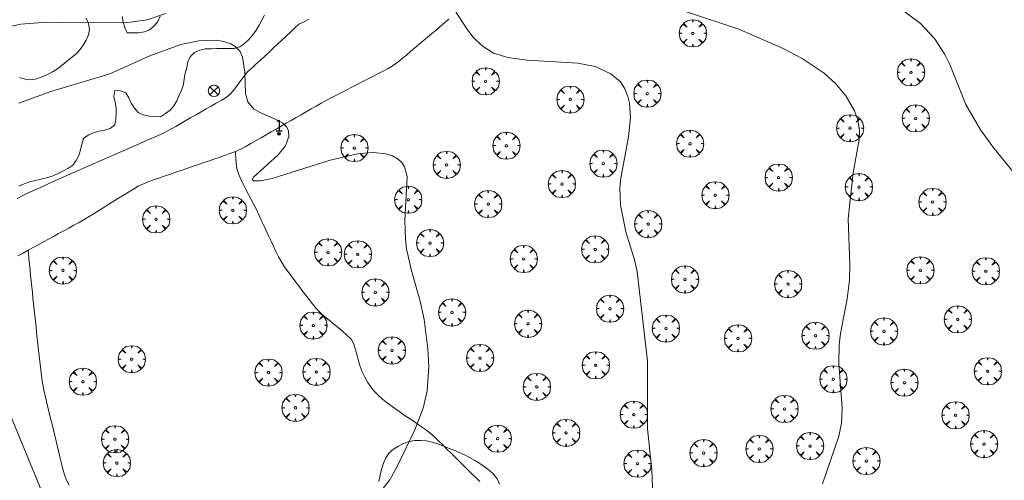
# Model space of a CAD drawing. Units: millimetres. Extents: x 424999 to 426003, y 4483999 to 4484501.
# Drawn here: x 425258 to 425344, y 4484366 to 4484407 of the extents above; entities that cross this region are included whole.
import ezdxf

# ---------------------------------------------------------------- set-up
doc = ezdxf.new("R2010")
doc.units = ezdxf.units.MM
doc.header["$MEASUREMENT"] = 0
doc.layers.get('0').update_dxf_attribs({"lineweight": 9})
for name, color, linetype, lineweight in [('f022001p_portal', 7, 'Continuous', 9), ('f022001p_portal_texto', 7, 'Continuous', 9), ('f030026l_camino', 50, 'Continuous', 9), ('f050002l_curvanivel_cgn', 23, 'Continuous', 9), ('f060140s_arboladourbano', 92, 'Continuous', 9), ('f061013p_arbol', 91, 'Continuous', 9), ('f070048l_alambrada', 7, 'ALAMBRADA_3', 9), ('f081039p_poste', 7, 'Continuous', 9)]:
    doc.layers.add(name, color=color, linetype=linetype, lineweight=lineweight)
doc.styles.get("Standard").update_dxf_attribs({"font": 'arial.ttf'})
doc.linetypes.add('ALAMBRADA_3', pattern='A,6.1e-05,[1,alambrada_3.shx,S=1,R=0,X=0,Y=0],-6.119413', length=6.119474)

# ---------------------------------------------------------------- blocks, each defined once
blk = doc.blocks.new('arbol')
at = {"color": 0, "linetype": 'Continuous', "lineweight": 0, "flags": 128}
for points in [[(0.96, 0.012), (1.2, 0.036), (1.128, 0.468), (0.888, 0.804), (0.528, 0.528), (0.816, 0.876), (0.48, 1.104), (0.048, 1.176), (0.012, 0.96), (-0.048, 1.176), (-0.48, 1.104), (-0.816, 0.876), (-0.504, 0.528), (-0.864, 0.804), (-1.104, 0.468), (-1.188, 0.036), (-0.936, 0.012)], [(-0.936, 0.012), (-1.188, -0.048), (-1.104, -0.48), (-0.864, -0.804), (-0.504, -0.504), (-0.816, -0.876), (-0.48, -1.116)], [(-0.48, -1.116), (-0.048, -1.188), (0.012, -0.936), (0.048, -1.188), (0.48, -1.116), (0.816, -0.876), (0.528, -0.504), (0.888, -0.804), (1.128, -0.48), (1.2, -0.048), (0.96, 0.012)]]:
    blk.add_lwpolyline(points, dxfattribs=at)
at = {"color": 0, "linetype": 'Continuous', "lineweight": 0, "extrusion": (0, 0, -1)}
for start, end in [(180.0229, 7.59464), (7.22334, 180.0229)]:
    blk.add_arc((0, 0), 0.104, start, end, dxfattribs=at)
blk = doc.blocks.new('poste')
at = {"layer": 'f081039p_poste'}
for p, q in [((-0.354, 0.354), (0.354, -0.354)), ((-0.354, -0.354), (0.354, 0.354))]:
    blk.add_line(p, q, dxfattribs=at)
blk.add_circle((0, 0), 0.5, dxfattribs=at)
blk = doc.blocks.new('portal_catastro')
at = {"layer": 'f022001p_portal'}
h = blk.add_hatch(color=256, dxfattribs=at)
h.dxf.hatch_style = 1
edge = h.paths.add_edge_path()
edge.add_arc((0, 0), 0.125, 0, 360)
blk.add_circle((0, 0), 0.125, dxfattribs=at)

msp = doc.modelspace()

# ---------------------------------------------------------------- linework, layer by layer
at = {"layer": 'f030026l_camino'}
for points in [[(425257.362, 4484391.103, 729.31), (425257.799, 4484391.347, 729.21), (425258.255, 4484391.582, 729.19), (425258.72, 4484391.794, 729.19), (425259.186, 4484392.003, 729.19), (425259.651, 4484392.208, 729.28), (425260.118, 4484392.415, 729.28), (425260.578, 4484392.618, 729.28), (425261.037, 4484392.821, 729.23), (425261.504, 4484393.027, 729.23), (425261.968, 4484393.233, 729.23), (425262.434, 4484393.438, 729.21), (425262.899, 4484393.644, 729.24), (425263.364, 4484393.849, 729.15), (425263.829, 4484394.055, 729.15), (425264.293, 4484394.26, 729.19), (425264.76, 4484394.466, 729.19), (425265.22, 4484394.67, 729.17), (425265.678, 4484394.872, 729.17), (425266.145, 4484395.079, 729.19), (425266.608, 4484395.283, 729.19), (425267.074, 4484395.49, 729.16), (425267.538, 4484395.694, 729.16), (425268.003, 4484395.9, 729.19), (425268.467, 4484396.105, 729.19), (425268.933, 4484396.311, 729.19), (425269.401, 4484396.518, 729.12), (425269.868, 4484396.725, 729.11), (425270.334, 4484396.931, 729.11), (425270.775, 4484397.175, 729.11), (425271.212, 4484397.424, 729.11), (425271.656, 4484397.677, 729.2), (425272.1, 4484397.932, 729.2), (425272.544, 4484398.185, 729.2), (425272.988, 4484398.439, 729.2), (425273.428, 4484398.69, 729.2), (425273.872, 4484398.944, 729.2), (425274.309, 4484399.194, 729.17), (425274.747, 4484399.444, 729.03), (425275.188, 4484399.696, 729.03), (425275.626, 4484399.946, 729.03), (425275.966, 4484400.239, 729.09), (425276.236, 4484400.528, 729.06), (425276.438, 4484400.803, 729.06), (425276.637, 4484401.078, 729.04), (425276.836, 4484401.353, 729.04), (425277.036, 4484401.628, 729.04), (425277.264, 4484401.914, 729.04), (425277.523, 4484402.215, 729), (425277.877, 4484402.547, 728.97), (425278.248, 4484402.88, 728.97), (425278.619, 4484403.224, 729.03), (425278.992, 4484403.571, 728.96), (425279.362, 4484403.916, 728.96), (425279.733, 4484404.263, 728.99), (425280.103, 4484404.608, 728.93), (425280.475, 4484404.955, 728.93), (425280.847, 4484405.302, 728.93), (425281.223, 4484405.653, 728.91), (425281.598, 4484406.003, 728.91), (425281.969, 4484406.349, 728.89), (425282.42, 4484406.575, 728.89), (425282.878, 4484406.791, 728.85)], [(425295.059, 4484406.781, 728.01), (425294.693, 4484406.473, 728.05), (425294.32, 4484406.158, 728.18), (425293.949, 4484405.845, 728.18), (425293.579, 4484405.532, 728.18), (425293.207, 4484405.219, 728.18), (425292.838, 4484404.907, 728.38), (425292.471, 4484404.597, 728.38), (425292.1, 4484404.284, 728.38), (425291.725, 4484403.968, 728.47), (425291.357, 4484403.657, 728.43), (425290.986, 4484403.35, 728.56), (425290.605, 4484403.041, 728.56), (425290.195, 4484402.749, 728.56), (425289.773, 4484402.482, 728.56), (425289.323, 4484402.241, 728.65), (425288.875, 4484402.007, 728.65), (425288.423, 4484401.774, 728.65), (425287.968, 4484401.54, 728.65), (425287.512, 4484401.305, 728.75), (425287.064, 4484401.075, 728.75), (425286.608, 4484400.84, 728.82), (425286.16, 4484400.61, 728.86), (425285.705, 4484400.375, 728.86), (425285.257, 4484400.145, 728.86), (425284.801, 4484399.91, 728.85), (425284.351, 4484399.677, 728.85), (425283.908, 4484399.438, 728.85), (425283.466, 4484399.192, 728.9), (425283.031, 4484398.943, 728.99), (425282.597, 4484398.693, 728.97), (425282.165, 4484398.444, 728.97), (425281.733, 4484398.195, 729), (425281.3, 4484397.945, 729), (425280.856, 4484397.689, 729.06), (425280.423, 4484397.44, 729.06), (425279.979, 4484397.183, 729.06), (425279.546, 4484396.934, 729.02), (425279.102, 4484396.678, 729.02), (425278.67, 4484396.429, 729.1), (425278.225, 4484396.172, 729.1), (425277.782, 4484395.918, 729.13), (425277.348, 4484395.671, 729.09), (425276.895, 4484395.435, 729.09), (425276.431, 4484395.212, 729.11), (425275.955, 4484395.036, 729.13), (425275.484, 4484394.873, 729.13), (425275.008, 4484394.709, 729.13), (425274.538, 4484394.548, 729.2), (425274.062, 4484394.385, 729.2), (425273.592, 4484394.224, 729.2), (425273.116, 4484394.061, 729.15), (425272.646, 4484393.9, 729.15), (425272.177, 4484393.739, 729.19), (425271.697, 4484393.575, 729.19), (425271.231, 4484393.415, 729.11), (425270.751, 4484393.25, 729.11), (425270.283, 4484393.09, 729.11), (425269.813, 4484392.929, 729.11), (425269.342, 4484392.767, 729.15), (425268.873, 4484392.603, 729.15), (425268.403, 4484392.41, 729.04), (425267.94, 4484392.192, 729.04), (425267.508, 4484391.935, 729.08), (425267.08, 4484391.67, 729.08), (425266.651, 4484391.403, 729.08), (425266.225, 4484391.138, 729.29), (425265.798, 4484390.872, 729.29), (425265.373, 4484390.608, 729.29), (425264.938, 4484390.337, 729.33), (425264.507, 4484390.068, 729.33), (425264.074, 4484389.799, 729.34), (425263.642, 4484389.53, 729.34), (425263.209, 4484389.277, 729.34), (425262.762, 4484389.024, 729.34), (425262.322, 4484388.783, 729.37), (425261.872, 4484388.536, 729.37), (425261.433, 4484388.295, 729.43), (425260.982, 4484388.048, 729.43), (425260.543, 4484387.807, 729.42), (425260.092, 4484387.56, 729.42), (425259.653, 4484387.319, 729.45), (425259.203, 4484387.072, 729.41), (425258.763, 4484386.831, 729.41), (425258.313, 4484386.584, 729.41), (425257.871, 4484386.347, 729.46), (425257.415, 4484386.108, 729.46)], [(425297.784, 4484366.368, 728.64), (425297.418, 4484366.728, 728.71), (425297.059, 4484367.081, 728.71), (425296.7, 4484367.434, 728.74), (425296.342, 4484367.786, 728.74), (425295.985, 4484368.137, 728.8), (425295.628, 4484368.489, 728.8), (425295.261, 4484368.85, 728.8), (425294.898, 4484369.207, 728.84), (425294.531, 4484369.568, 728.85), (425294.172, 4484369.921, 728.85), (425293.81, 4484370.277, 728.85), (425293.43, 4484370.611, 728.94), (425293.026, 4484370.913, 729.04), (425292.604, 4484371.206, 729.04), (425292.188, 4484371.493, 729.04), (425291.767, 4484371.781, 729.05), (425291.348, 4484372.069, 729.01), (425290.932, 4484372.355, 729.01), (425290.519, 4484372.64, 729.01), (425290.106, 4484372.934, 729.09), (425289.696, 4484373.239, 729.2), (425289.306, 4484373.555, 729.2), (425288.927, 4484373.885, 729.2), (425288.574, 4484374.247, 729.2), (425288.249, 4484374.641, 729.2), (425287.961, 4484375.058, 729.24), (425287.723, 4484375.504, 729.23), (425287.497, 4484375.951, 729.26), (425287.323, 4484376.425, 729.2), (425287.173, 4484376.909, 729.2), (425287.048, 4484377.396, 729.28), (425286.924, 4484377.888, 729.28), (425286.761, 4484378.367, 729.28), (425286.529, 4484378.812, 729.27), (425286.166, 4484379.17, 729.27), (425285.785, 4484379.515, 729.25), (425285.396, 4484379.841, 729.25), (425285.004, 4484380.165, 729.25), (425284.614, 4484380.486, 729.25), (425284.219, 4484380.811, 729.25), (425283.837, 4484381.146, 729.25), (425283.476, 4484381.504, 729.28), (425283.159, 4484381.897, 729.28), (425282.844, 4484382.301, 729.41), (425282.54, 4484382.701, 729.37), (425282.231, 4484383.11, 729.37), (425281.923, 4484383.518, 729.43), (425281.613, 4484383.927, 729.43), (425281.311, 4484384.331, 729.4), (425281.012, 4484384.735, 729.4), (425280.727, 4484385.154, 729.42), (425280.449, 4484385.586, 729.42), (425280.199, 4484386.03, 729.42), (425279.97, 4484386.476, 729.4), (425279.753, 4484386.934, 729.4), (425279.539, 4484387.392, 729.36), (425279.327, 4484387.85, 729.36), (425279.114, 4484388.308, 729.36), (425278.9, 4484388.768, 729.39), (425278.688, 4484389.226, 729.33), (425278.475, 4484389.684, 729.3), (425278.262, 4484390.143, 729.3), (425278.041, 4484390.595, 729.3), (425277.814, 4484391.036, 729.1), (425277.578, 4484391.478, 729.1), (425277.34, 4484391.917, 728.96), (425277.108, 4484392.362, 728.96), (425276.889, 4484392.812, 728.96), (425276.704, 4484393.282, 729.07), (425276.556, 4484393.754, 729.07), (425276.482, 4484394.206, 729.07), (425276.451, 4484394.636, 729.09), (425276.436, 4484395.047, 729.09), (425276.431, 4484395.212, 729.11)], [(425261.913, 4484366.039, 729.34), (425261.678, 4484366.497, 729.3), (425261.503, 4484366.97, 729.3), (425261.357, 4484367.45, 729.3), (425261.23, 4484367.935, 729.26), (425261.109, 4484368.427, 729.26), (425260.992, 4484368.918, 729.28), (425260.875, 4484369.405, 729.3), (425260.757, 4484369.904, 729.36), (425260.638, 4484370.402, 729.36), (425260.522, 4484370.889, 729.36), (425260.403, 4484371.387, 729.33), (425260.285, 4484371.885, 729.33), (425260.168, 4484372.375, 729.32), (425260.05, 4484372.87, 729.32), (425259.932, 4484373.366, 729.32), (425259.813, 4484373.864, 729.32), (425259.697, 4484374.354, 729.49), (425259.594, 4484374.849, 729.52), (425259.512, 4484375.354, 729.52), (425259.449, 4484375.864, 729.48), (425259.391, 4484376.361, 729.48), (425259.336, 4484376.862, 729.48), (425259.281, 4484377.362, 729.47), (425259.226, 4484377.868, 729.47), (425259.17, 4484378.375, 729.44), (425259.116, 4484378.876, 729.44), (425259.06, 4484379.383, 729.43), (425259.006, 4484379.882, 729.4), (425258.951, 4484380.386, 729.38), (425258.896, 4484380.894, 729.38), (425258.842, 4484381.393, 729.45), (425258.788, 4484381.892, 729.42), (425258.736, 4484382.388, 729.42), (425258.684, 4484382.89, 729.55), (425258.633, 4484383.387, 729.55), (425258.583, 4484383.885, 729.55), (425258.534, 4484384.379, 729.55), (425258.484, 4484384.87, 729.51), (425258.435, 4484385.365, 729.51), (425258.385, 4484385.865, 729.51), (425258.336, 4484386.356, 729.41), (425258.313, 4484386.584, 729.41)]]:
    msp.add_polyline3d(points, dxfattribs=at)
at = {"layer": 'f050002l_curvanivel_cgn'}
for points in [[(425345.479, 4484392.086, 726), (425342.585, 4484395.626, 726), (425341.525, 4484397.126, 726), (425340.231, 4484399.345, 726), (425338.833, 4484402.84, 726), (425338.414, 4484403.716, 726), (425337.497, 4484405.107, 726), (425336.271, 4484406.407, 726), (425333.214, 4484408.732, 726)], [(425270.347, 4484407.292, 728), (425268.712, 4484406.729, 728), (425266.807, 4484406.461, 728), (425261.298, 4484406.537, 728), (425259.566, 4484406.507, 728), (425257.677, 4484406.369, 728), (425253.996, 4484405.579, 728)], [(425312.956, 4484363.591, 728), (425312.798, 4484367.383, 728), (425312.411, 4484370.964, 728), (425312.425, 4484376.897, 728), (425311.531, 4484384.735, 728), (425311.303, 4484385.742, 728), (425310.546, 4484388.203, 728), (425310.069, 4484390.537, 728), (425310.019, 4484392.054, 728), (425310.106, 4484392.882, 728), (425310.774, 4484396.495, 728), (425310.928, 4484398.2, 728), (425310.84, 4484399.441, 728), (425310.713, 4484400.025, 728), (425310.446, 4484400.713, 728), (425310.054, 4484401.318, 728), (425309.229, 4484402.026, 728), (425307.84, 4484402.647, 728), (425306.352, 4484402.953, 728), (425301.917, 4484403.2, 728), (425300.214, 4484403.433, 728), (425298.984, 4484403.834, 728), (425297.971, 4484404.46, 728), (425297.202, 4484405.233, 728), (425296.704, 4484405.857, 728), (425295.506, 4484407.684, 728)], [(425327.706, 4484366.168, 727), (425329.144, 4484370.331, 727), (425329.369, 4484371.483, 727), (425329.438, 4484372.812, 727), (425329.147, 4484376.654, 727), (425329.179, 4484378.318, 727), (425329.297, 4484379.314, 727), (425329.88, 4484382.349, 727), (425330.08, 4484383.967, 727), (425330.102, 4484385.313, 727), (425329.965, 4484389.328, 727), (425330.395, 4484393.351, 727), (425330.912, 4484396.287, 727), (425330.937, 4484397.123, 727), (425330.779, 4484398.074, 727), (425330.521, 4484398.788, 727), (425329.749, 4484400.096, 727), (425328.875, 4484401.144, 727), (425327.858, 4484402.066, 727), (425325.949, 4484403.342, 727), (425324.283, 4484404.216, 727), (425320.394, 4484405.924, 727), (425315.838, 4484407.433, 727)], [(425289.002, 4484365.388, 729), (425289.922, 4484366.53, 729), (425290.519, 4484367.618, 729), (425292.113, 4484370.885, 729), (425292.827, 4484372.77, 729), (425293.169, 4484374.302, 729), (425293.328, 4484376.404, 729), (425293.248, 4484377.966, 729), (425292.913, 4484380.55, 729), (425292.566, 4484382.148, 729), (425291.766, 4484384.91, 729), (425291.381, 4484386.714, 729), (425291.276, 4484387.549, 729), (425291.234, 4484389.181, 729), (425291.421, 4484393.039, 729), (425291.204, 4484393.882, 729), (425290.954, 4484394.267, 729), (425290.629, 4484394.565, 729), (425290.141, 4484394.833, 729), (425289.57, 4484395.013, 729), (425288.489, 4484395.133, 729), (425287.222, 4484395.039, 729), (425284.696, 4484394.464, 729), (425279.648, 4484392.872, 729), (425278.613, 4484392.67, 729), (425277.999, 4484392.656, 729), (425277.893, 4484392.783, 729), (425278.002, 4484392.994, 729), (425280.139, 4484394.897, 729), (425280.809, 4484395.706, 729), (425281.104, 4484396.544, 729), (425281.067, 4484397.018, 729), (425280.911, 4484397.35, 729), (425280.571, 4484397.699, 729), (425280.174, 4484397.947, 729), (425278.76, 4484398.542, 729), (425278.032, 4484398.939, 729), (425277.504, 4484399.563, 729), (425277.309, 4484400.295, 729), (425277.258, 4484402.156, 729), (425277.051, 4484403.466, 729), (425276.833, 4484403.962, 729), (425276.416, 4484404.413, 729), (425276.024, 4484404.647, 729), (425275.424, 4484404.847, 729), (425274.741, 4484404.949, 729), (425273.218, 4484404.904, 729), (425271.651, 4484404.573, 729), (425268.954, 4484403.585, 729), (425265.446, 4484402.001, 729), (425260.312, 4484400.472, 729), (425257.51, 4484399.465, 729)]]:
    msp.add_polyline3d(points, dxfattribs=at)
at = {"layer": 'f060140s_arboladourbano'}
for points in [[(425257.504, 4484392.199, 34.85), (425257.966, 4484392.395, 34.85), (425258.444, 4484392.572, 34.85), (425258.939, 4484392.691, 34.85), (425259.438, 4484392.797, 34.85), (425259.932, 4484392.921, 34.85), (425260.419, 4484393.073, 34.85), (425260.884, 4484393.283, 34.85), (425261.346, 4484393.509, 34.85), (425261.793, 4484393.751, 34.85), (425262.22, 4484394.03, 34.85), (425262.524, 4484394.433, 34.85), (425262.757, 4484394.889, 34.85), (425262.893, 4484395.382, 34.85), (425262.994, 4484395.873, 34.85), (425263.143, 4484396.353, 34.85), (425263.553, 4484396.648, 34.85), (425264.014, 4484396.852, 34.85), (425264.507, 4484396.991, 34.85), (425265.005, 4484397.085, 34.85), (425265.496, 4484397.225, 34.85), (425265.879, 4484397.547, 34.85), (425265.986, 4484398.035, 34.85), (425266.011, 4484398.543, 34.85), (425265.999, 4484399.049, 34.85), (425265.93, 4484399.551, 34.85), (425265.808, 4484400.047, 34.85), (425265.884, 4484400.546, 34.85), (425266.384, 4484400.521, 34.85), (425266.853, 4484400.345, 34.85), (425267.115, 4484399.911, 34.85), (425267.323, 4484399.445, 34.85), (425267.597, 4484399.026, 34.85), (425267.92, 4484398.641, 34.85), (425268.391, 4484398.442, 34.85), (425268.878, 4484398.304, 34.85), (425269.381, 4484398.274, 34.85), (425269.887, 4484398.27, 34.85), (425270.317, 4484398.534, 34.85), (425270.723, 4484398.845, 34.85), (425271.045, 4484399.228, 34.85), (425271.309, 4484399.669, 34.85), (425271.5, 4484400.137, 34.85), (425271.709, 4484400.598, 34.85), (425271.89, 4484401.073, 34.85), (425271.961, 4484401.569, 34.85), (425272.043, 4484402.068, 34.85), (425272.167, 4484402.564, 34.85), (425272.255, 4484403.059, 34.85), (425272.478, 4484403.512, 34.85), (425272.846, 4484403.867, 34.85), (425273.304, 4484404.077, 34.85), (425273.792, 4484404.187, 34.85), (425274.296, 4484404.211, 34.85), (425274.808, 4484404.217, 34.85), (425275.314, 4484404.218, 34.85), (425275.82, 4484404.218, 34.85), (425276.327, 4484404.239, 34.85), (425276.818, 4484404.367, 34.85), (425277.224, 4484404.677, 34.85), (425277.599, 4484405.027, 34.85), (425277.939, 4484405.411, 34.85), (425278.244, 4484405.825, 34.85), (425278.495, 4484406.259, 34.85), (425278.732, 4484406.705, 34.85), (425278.974, 4484407.146, 34.85)], [(425269.864, 4484407.056, 34.85), (425269.659, 4484406.593, 34.85), (425269.323, 4484406.216, 34.85), (425268.953, 4484405.863, 34.85), (425268.477, 4484405.689, 34.85), (425267.982, 4484405.597, 34.85), (425267.48, 4484405.595, 34.85), (425266.974, 4484405.595, 34.85), (425266.751, 4484406.052, 34.85), (425266.624, 4484406.536, 34.85), (425266.522, 4484407.033, 34.85)], [(425263.391, 4484406.871, 34.85), (425263.596, 4484406.412, 34.85), (425263.684, 4484405.918, 34.85), (425263.588, 4484405.427, 34.85), (425263.39, 4484404.966, 34.85), (425263.116, 4484404.534, 34.85), (425262.831, 4484404.106, 34.85), (425262.476, 4484403.739, 34.85), (425262.074, 4484403.421, 34.85), (425261.679, 4484403.096, 34.85), (425261.286, 4484402.772, 34.85), (425260.876, 4484402.466, 34.85), (425260.445, 4484402.186, 34.85), (425260.003, 4484401.95, 34.85), (425259.535, 4484401.746, 34.85), (425259.05, 4484401.588, 34.85), (425258.553, 4484401.485, 34.85), (425258.055, 4484401.55, 34.85), (425257.561, 4484401.693, 34.85)], [(425299.51, 4484366.152, 35.24), (425299.283, 4484366.607, 35.24), (425298.961, 4484367.006, 35.24), (425298.601, 4484367.362, 35.24), (425298.194, 4484367.658, 35.24), (425297.765, 4484367.935, 35.24), (425297.328, 4484368.199, 35.24), (425296.888, 4484368.465, 35.24), (425296.439, 4484368.703, 35.24), (425295.972, 4484368.912, 35.24), (425295.502, 4484369.104, 35.24), (425295.028, 4484369.295, 35.24), (425294.56, 4484369.482, 35.24), (425294.09, 4484369.668, 35.24), (425293.613, 4484369.821, 35.24), (425293.123, 4484369.923, 35.24), (425292.609, 4484369.95, 35.24), (425292.103, 4484369.949, 35.24), (425291.607, 4484369.865, 35.24), (425291.121, 4484369.698, 35.24), (425290.664, 4484369.47, 35.24), (425290.236, 4484369.21, 35.24), (425289.844, 4484368.879, 35.24), (425289.57, 4484368.456, 35.24), (425289.368, 4484367.986, 35.24), (425289.199, 4484367.457, 35.24), (425289.067, 4484366.93, 35.24), (425288.954, 4484366.384, 35.24)]]:
    msp.add_polyline3d(points, dxfattribs=at)
at = {"layer": 'f070048l_alambrada'}
msp.add_polyline3d([(425245.906, 4484373.284, 731.16), (425253.246, 4484381.404, 731.16), (425256.426, 4484372.984, 729.705), (425262.556, 4484358.154, 729.514), (425270.695, 4484338.314, 729.281), (425277.065, 4484323.354, 728.909), (425278.265, 4484320.214, 728.909), (425281.615, 4484311.066, 728.986), (425282.605, 4484308.364, 729.009), (425281.175, 4484300.914, 728.832), (425280.055, 4484297.114, 728.832), (425280.735, 4484292.714, 728.527), (425282.065, 4484281.133, 728.416), (425283.265, 4484267.273, 728.261), (425285.015, 4484256.743, 728.024), (425286.175, 4484244.263, 727.982), (425288.044, 4484230.223, 727.113)], dxfattribs=at)

# ---------------------------------------------------------------- block references
at = {"layer": 'f022001p_portal'}
msp.add_blockref('portal_catastro', (425280.232, 4484396.772), dxfattribs=at)
at = {"layer": 'f061013p_arbol'}
for p in [(425316.386, 4484405.559, 728.069), (425335.439, 4484402.145, 727.17), (425298.283, 4484401.362, 728.569), (425312.407, 4484400.285, 728.069), (425305.682, 4484399.771, 728.569), (425335.858, 4484398.12, 727.17), (425330.123, 4484397.267, 727.17), (425300.097, 4484395.728, 728.663), (425316.145, 4484395.904, 728.123), (425286.815, 4484395.53, 729.257), (425294.88, 4484394.056, 729.152), (425308.568, 4484394.168, 728.123), (425304.946, 4484392.378, 728.663), (425323.879, 4484392.946, 727.644), (425330.893, 4484392.113, 727.17), (425318.354, 4484391.401, 727.644), (425291.521, 4484391.009, 729.152), (425298.507, 4484390.631, 728.663), (425337.33, 4484390.816, 726.577), (425276.195, 4484390.083, 729.271), (425269.498, 4484389.29, 729.271), (425312.481, 4484388.876, 728.123), (425293.423, 4484387.222, 729.152), (425284.519, 4484386.412, 729.55), (425287.116, 4484386.237, 729.181), (425307.853, 4484386.665, 728.301), (425301.611, 4484385.833, 728.759), (425261.352, 4484384.82, 729.509), (425336.261, 4484384.838, 727.126), (425341.983, 4484384.753, 726.54), (425315.697, 4484384.04, 728.301), (425324.708, 4484383.633, 727.72), (425288.647, 4484382.904, 729.181), (425295.345, 4484381.154, 729.181), (425309.146, 4484381.481, 728.301), (425301.987, 4484380.164, 728.759), (425339.531, 4484380.548, 726.54), (425283.237, 4484380.015, 729.55), (425314.034, 4484379.753, 728.301), (425333.086, 4484379.493, 727.126), (425320.327, 4484378.889, 727.72), (425327.101, 4484379.118, 727.126), (425290.092, 4484377.832, 729.181), (425267.367, 4484377.065, 729.694), (425297.795, 4484377.174, 728.759), (425279.314, 4484375.902, 729.508), (425283.502, 4484375.957, 729.508), (425307.905, 4484376.537, 728.329), (425342.151, 4484376.013, 726.561), (425263.097, 4484375.1, 729.527), (425328.661, 4484375.315, 727.18), (425334.866, 4484375.016, 727.18), (425302.756, 4484374.647, 728.789), (425281.672, 4484372.815, 729.508), (425324.397, 4484372.716, 727.732), (425311.228, 4484372.218, 728.329), (425339.337, 4484372.165, 726.561), (425305.315, 4484370.624, 728.789), (425265.912, 4484370.067, 729.527), (425299.33, 4484370.12, 728.789), (425322.194, 4484369.221, 727.732), (425326.628, 4484369.475, 727.732), (425341.828, 4484369.642, 726.561), (425317.324, 4484368.855, 727.732), (425331.543, 4484368.167, 727.18), (425266.066, 4484367.985, 729.527), (425311.559, 4484367.939, 728.329)]:
    msp.add_blockref('arbol', p, dxfattribs=at)
at = {"layer": 'f081039p_poste'}
msp.add_blockref('poste', (425274.55, 4484400.53, 729.161), dxfattribs=at)

# ---------------------------------------------------------------- texts
at = {"layer": 'f022001p_portal_texto', "insert": (425280.232, 4484396.972), "char_height": 1, "width": 1, "attachment_point": 8}
msp.add_mtext('{\\fTrebuchet MS|b0|i0;1}', dxfattribs=at)

doc.saveas('drawing.dxf')
